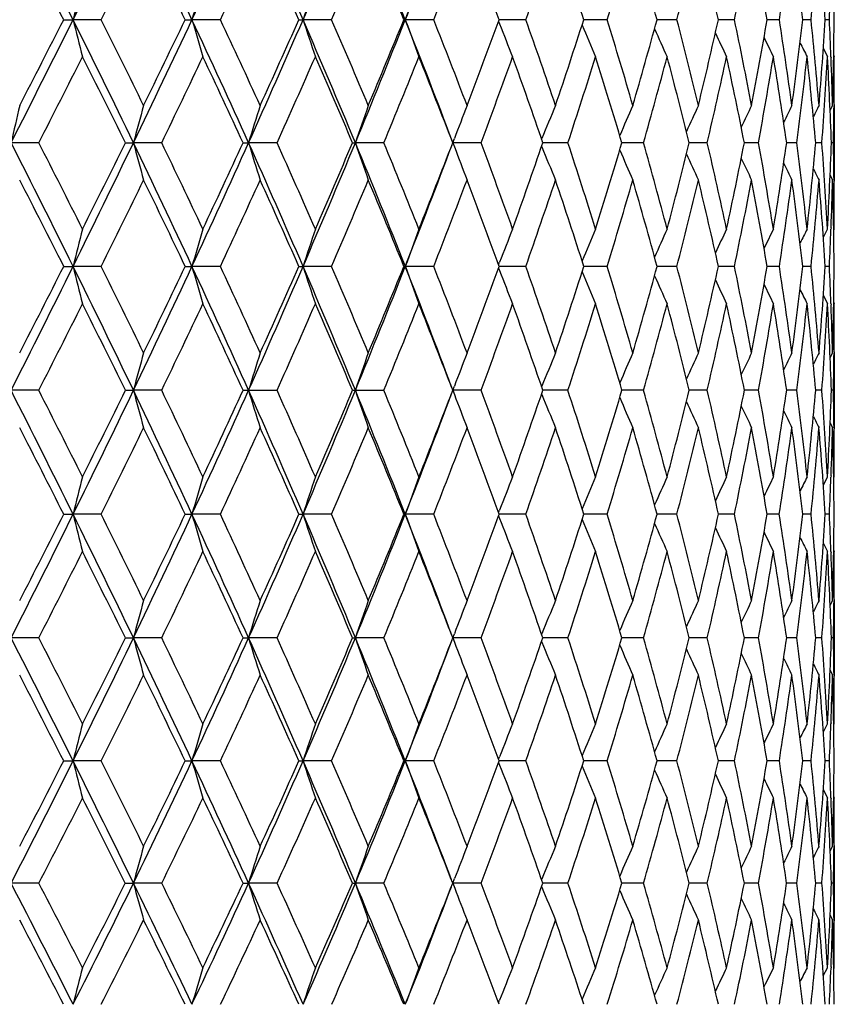
# Model space of a CAD drawing. Units: inches. Extents: x 0 to 22, y 0 to 17.
# Drawn here: x 6.1 to 6.5, y 6.9 to 7.5 of the extents above; entities that cross this region are included whole.
import ezdxf

# ---------------------------------------------------------------- set-up
doc = ezdxf.new("R2010")
doc.units = ezdxf.units.IN
doc.header["$LTSCALE"] = 1.21
doc.header["$MEASUREMENT"] = 0
doc.layers.get('0').update_dxf_attribs({"linetype": 'CONTINUOUS'})

msp = doc.modelspace()

# ---------------------------------------------------------------- linework, layer by layer
at = {"color": 7, "linetype": 'CONTINUOUS'}
for p, q in [((6.08835, 7.50133), (6.09395, 7.50133)), ((6.11062, 7.50133), (6.09395, 7.50133)), ((6.16055, 7.50133), (6.16461, 7.50133)), ((6.18151, 7.50133), (6.16461, 7.50133)), ((6.22816, 7.50133), (6.23063, 7.50133)), ((6.2476, 7.50133), (6.23063, 7.50133)), ((6.29055, 7.50133), (6.29141, 7.50133)), ((6.3083, 7.50133), (6.29141, 7.50133)), ((6.3468, 7.50035), (6.34739, 7.49886)), ((6.34827, 7.50133), (6.34717, 7.50133)), ((6.36307, 7.50133), (6.34827, 7.50133)), ((6.39875, 7.50133), (6.39749, 7.50133)), ((6.4114, 7.50133), (6.39875, 7.50133)), ((6.44238, 7.50133), (6.44108, 7.50133)), ((6.45286, 7.50133), (6.44238, 7.50133)), ((6.47872, 7.50133), (6.47752, 7.50133)), ((6.48708, 7.50133), (6.47872, 7.50133)), ((6.51374, 7.50133), (6.50649, 7.50133)), ((6.5326, 7.50133), (6.52773, 7.50133)), ((6.54349, 7.50133), (6.54104, 7.50133)), ((6.53989, 7.48412), (6.54236, 7.47927)), ((6.54605, 7.47997), (6.54641, 7.47927)), ((6.54443, 7.47935), (6.54446, 7.47869)), ((6.54625, 7.45092), (6.54625, 7.4503)), ((6.54393, 7.44744), (6.54539, 7.45031)), ((6.54393, 7.44744), (6.54539, 7.45031)), ((6.54641, 7.45031), (6.54641, 7.40603)), ((6.07357, 7.42818), (6.05708, 7.42818)), ((6.125, 7.42818), (6.12982, 7.42818)), ((6.14661, 7.42818), (6.12982, 7.42818)), ((6.19498, 7.42818), (6.19824, 7.42818)), ((6.21517, 7.42818), (6.19824, 7.42818)), ((6.26006, 7.42818), (6.26171, 7.42818)), ((6.27864, 7.42818), (6.26171, 7.42818)), ((6.31967, 7.42818), (6.32061, 7.43066)), ((6.31967, 7.42818), (6.32061, 7.4257)), ((6.33645, 7.42818), (6.31967, 7.42818)), ((6.37244, 7.43027), (6.3726, 7.43066)), ((6.38806, 7.42818), (6.37316, 7.42818)), ((6.43301, 7.42818), (6.42016, 7.42818)), ((6.47089, 7.42818), (6.46022, 7.42818)), ((6.50136, 7.42818), (6.49296, 7.42818)), ((6.52415, 7.42818), (6.5181, 7.42818)), ((6.53905, 7.42818), (6.53539, 7.42818)), ((6.54591, 7.42818), (6.54469, 7.42818)), ((6.37244, 7.42609), (6.3726, 7.4257)), ((6.54393, 7.40891), (6.54539, 7.40603)), ((6.54625, 7.40604), (6.54625, 7.4054)), ((6.5399, 7.37201), (6.54236, 7.37688)), ((6.54446, 7.37752), (6.54443, 7.3768)), ((6.54605, 7.37618), (6.54641, 7.37688)), ((6.34682, 7.3557), (6.34739, 7.35717)), ((6.08837, 7.35469), (6.09395, 7.35469)), ((6.1106, 7.35469), (6.09395, 7.35469)), ((6.16058, 7.35469), (6.16461, 7.35469)), ((6.18148, 7.35469), (6.16461, 7.35469)), ((6.22818, 7.35469), (6.23063, 7.35469)), ((6.24757, 7.35469), (6.23063, 7.35469)), ((6.29057, 7.35469), (6.29142, 7.35469)), ((6.30828, 7.35469), (6.29142, 7.35469)), ((6.34682, 7.35367), (6.34739, 7.3522)), ((6.34827, 7.35469), (6.34719, 7.35469)), ((6.36305, 7.35469), (6.34827, 7.35469)), ((6.39875, 7.35469), (6.39751, 7.35469)), ((6.41139, 7.35469), (6.39875, 7.35469)), ((6.44238, 7.35469), (6.44109, 7.35469)), ((6.45285, 7.35469), (6.44238, 7.35469)), ((6.47872, 7.35469), (6.47753, 7.35469)), ((6.48707, 7.35469), (6.47872, 7.35469)), ((6.51373, 7.35469), (6.5065, 7.35469)), ((6.53259, 7.35469), (6.52774, 7.35469)), ((6.54349, 7.35469), (6.54105, 7.35469)), ((6.5399, 7.33735), (6.54236, 7.33248)), ((6.54443, 7.33256), (6.54446, 7.33183)), ((6.54605, 7.33319), (6.54641, 7.33248)), ((6.54393, 7.30036), (6.54539, 7.30325)), ((6.54393, 7.30037), (6.54539, 7.30325)), ((6.54625, 7.3039), (6.54625, 7.30324)), ((6.54641, 7.30325), (6.54641, 7.25881)), ((6.07356, 7.28103), (6.05708, 7.28103)), ((6.12501, 7.28103), (6.12982, 7.28103)), ((6.1466, 7.28103), (6.12982, 7.28103)), ((6.19499, 7.28103), (6.21516, 7.28103)), ((6.26007, 7.28103), (6.27864, 7.28103)), ((6.31967, 7.28103), (6.3206, 7.28352)), ((6.31967, 7.28103), (6.3206, 7.27854)), ((6.33644, 7.28103), (6.31967, 7.28103)), ((6.37244, 7.28314), (6.3726, 7.28352)), ((6.38805, 7.28103), (6.37317, 7.28103)), ((6.433, 7.28103), (6.42017, 7.28103)), ((6.47089, 7.28103), (6.46023, 7.28103)), ((6.50136, 7.28103), (6.49297, 7.28103)), ((6.52415, 7.28103), (6.5181, 7.28103)), ((6.53904, 7.28103), (6.53539, 7.28103)), ((6.54591, 7.28103), (6.54469, 7.28103)), ((6.37244, 7.27892), (6.3726, 7.27854)), ((6.54393, 7.26169), (6.54539, 7.25881)), ((6.54625, 7.25882), (6.54625, 7.25816)), ((6.5399, 7.22471), (6.54236, 7.22958)), ((6.54446, 7.23022), (6.54443, 7.2295)), ((6.54605, 7.22887), (6.54641, 7.22958)), ((6.08837, 7.20737), (6.09395, 7.20737)), ((6.1106, 7.20737), (6.09395, 7.20737)), ((6.16058, 7.20737), (6.16461, 7.20737)), ((6.18148, 7.20737), (6.16461, 7.20737)), ((6.22818, 7.20737), (6.23063, 7.20737)), ((6.24758, 7.20737), (6.23063, 7.20737)), ((6.29057, 7.20737), (6.29141, 7.20737)), ((6.30828, 7.20737), (6.29141, 7.20737)), ((6.34681, 7.20839), (6.34739, 7.20986)), ((6.34681, 7.20635), (6.34739, 7.20488)), ((6.34827, 7.20737), (6.34719, 7.20737)), ((6.36305, 7.20737), (6.34827, 7.20737)), ((6.39875, 7.20737), (6.39751, 7.20737)), ((6.41139, 7.20737), (6.39875, 7.20737)), ((6.44238, 7.20737), (6.44109, 7.20737)), ((6.45285, 7.20737), (6.44238, 7.20737)), ((6.47872, 7.20737), (6.47753, 7.20737)), ((6.48707, 7.20737), (6.47872, 7.20737)), ((6.51373, 7.20737), (6.5065, 7.20737)), ((6.53259, 7.20737), (6.52774, 7.20737)), ((6.54349, 7.20737), (6.54105, 7.20737)), ((6.5399, 7.19004), (6.54236, 7.18517)), ((6.54443, 7.18526), (6.54446, 7.18453)), ((6.54605, 7.18588), (6.54641, 7.18517)), ((6.54393, 7.15315), (6.54539, 7.15603)), ((6.54393, 7.15315), (6.54539, 7.15603)), ((6.54625, 7.15666), (6.54625, 7.15602)), ((6.54641, 7.15603), (6.54641, 7.11175)), ((6.31967, 7.13388), (6.32061, 7.13636)), ((6.37244, 7.13597), (6.3726, 7.13636)), ((6.07357, 7.13388), (6.05708, 7.13388)), ((6.125, 7.13388), (6.12982, 7.13388)), ((6.14661, 7.13388), (6.12982, 7.13388)), ((6.19498, 7.13388), (6.19824, 7.13388)), ((6.21517, 7.13388), (6.19824, 7.13388)), ((6.26006, 7.13388), (6.26171, 7.13388)), ((6.27864, 7.13388), (6.26171, 7.13388)), ((6.31967, 7.13388), (6.32061, 7.1314)), ((6.33645, 7.13388), (6.31967, 7.13388)), ((6.37244, 7.13179), (6.3726, 7.1314)), ((6.38806, 7.13388), (6.37316, 7.13388)), ((6.43301, 7.13388), (6.42017, 7.13388)), ((6.47089, 7.13388), (6.46022, 7.13388)), ((6.50136, 7.13388), (6.49296, 7.13388)), ((6.52415, 7.13388), (6.5181, 7.13388)), ((6.53905, 7.13388), (6.53539, 7.13388)), ((6.54591, 7.13388), (6.54469, 7.13388)), ((6.54393, 7.11462), (6.54539, 7.11175)), ((6.54625, 7.11176), (6.54625, 7.11114)), ((6.53989, 7.07794), (6.54236, 7.08278)), ((6.54446, 7.08337), (6.54443, 7.0827)), ((6.54605, 7.08208), (6.54641, 7.08278)), ((6.08835, 7.06072), (6.09395, 7.06072)), ((6.11062, 7.06072), (6.09395, 7.06072)), ((6.16055, 7.06072), (6.16461, 7.06072)), ((6.1815, 7.06072), (6.16461, 7.06072)), ((6.22816, 7.06072), (6.23063, 7.06072)), ((6.2476, 7.06072), (6.23063, 7.06072)), ((6.29055, 7.06072), (6.29142, 7.06072)), ((6.3083, 7.06072), (6.29142, 7.06072)), ((6.3468, 7.05974), (6.34739, 7.05825)), ((6.34681, 7.06171), (6.34739, 7.06319)), ((6.34827, 7.06072), (6.34717, 7.06072)), ((6.36307, 7.06072), (6.34827, 7.06072)), ((6.39875, 7.06072), (6.39749, 7.06072)), ((6.4114, 7.06072), (6.39875, 7.06072)), ((6.44238, 7.06072), (6.44108, 7.06072)), ((6.45286, 7.06072), (6.44238, 7.06072)), ((6.47872, 7.06072), (6.47752, 7.06072)), ((6.48708, 7.06072), (6.47872, 7.06072)), ((6.51374, 7.06072), (6.50649, 7.06072)), ((6.5326, 7.06072), (6.52773, 7.06072)), ((6.54349, 7.06072), (6.54104, 7.06072)), ((6.53989, 7.04353), (6.54236, 7.03869)), ((6.54443, 7.03877), (6.54446, 7.03814)), ((6.54605, 7.03939), (6.54641, 7.03869)), ((6.54392, 7.00714), (6.54539, 7.01)), ((6.54392, 7.00714), (6.54539, 7.01)), ((6.54625, 7.01051), (6.54625, 7.00999)), ((6.54641, 7.01), (6.54641, 6.96616)), ((6.07361, 6.98807), (6.05708, 6.98806)), ((6.12496, 6.98807), (6.12982, 6.98806)), ((6.14665, 6.98807), (6.12982, 6.98806)), ((6.19495, 6.98807), (6.19824, 6.98806)), ((6.21521, 6.98807), (6.19824, 6.98806)), ((6.27868, 6.98807), (6.26171, 6.98806)), ((6.31967, 6.98806), (6.3207, 6.99078)), ((6.33648, 6.98807), (6.31967, 6.98806)), ((6.31967, 6.98806), (6.32077, 6.98518)), ((6.37242, 6.9901), (6.3726, 6.99052)), ((6.38808, 6.98807), (6.37313, 6.98806)), ((6.43303, 6.98807), (6.42014, 6.98806)), ((6.47091, 6.98807), (6.4602, 6.98806)), ((6.50138, 6.98807), (6.49295, 6.98807)), ((6.52416, 6.98807), (6.51808, 6.98807)), ((6.53905, 6.98807), (6.53538, 6.98807)), ((6.54591, 6.98807), (6.54469, 6.98807)), ((6.37242, 6.98604), (6.3726, 6.98561)), ((6.54392, 6.96902), (6.54539, 6.96616)), ((6.54625, 6.96617), (6.54625, 6.96569)), ((6.53988, 6.93304), (6.54236, 6.93784)), ((6.54446, 6.93827), (6.54444, 6.93776)), ((6.54604, 6.93715), (6.54641, 6.93784)), ((6.34678, 6.91699), (6.34739, 6.91851))]:
    msp.add_line(p, q, dxfattribs=at)
for centre, radius, start, end in [((0.77104, 4.84605), 5.94844, 26.511905, 27.296706), ((-2.63818, 11.85731), 9.75831, 333.487957, 333.963724), ((1.50292, 5.31403), 5.14933, 25.13635, 26.0327), ((-0.74863, 10.74511), 7.63642, 334.863441, 335.464156), ((2.07979, 5.69437), 4.52709, 23.52466, 24.5315), ((0.52263, 9.98621), 6.22541, 336.474971, 337.202313), ((2.54136, 6.01069), 4.03546, 21.67783, 22.79233), ((1.4314, 9.43322), 5.22991, 338.32183, 339.15237), ((0.71431, 4.76287), 6.03154, 27.00218, 27.54427), ((-2.24821, 11.69077), 9.34995, 333.380053, 333.727201), ((1.46845, 5.24808), 5.2051, 25.65138, 26.27238), ((-0.47499, 10.63328), 7.3565, 334.802577, 335.238389), ((2.06069, 5.64046), 4.56406, 24.06186, 24.76113), ((0.73047, 9.90437), 6.01774, 336.464004, 336.989711), ((2.53491, 5.9661), 4.05731, 22.23373, 23.00971), ((1.6002, 9.36887), 5.06497, 338.3635, 338.97946), ((2.9181, 6.24172), 3.6531, 20.16996, 21.01981), ((2.25136, 8.95761), 4.36199, 340.49699, 341.20226), ((3.22748, 6.47881), 3.33085, 17.87763, 18.79681), ((2.74916, 8.63107), 3.83254, 342.85595, 343.64783), ((3.47423, 6.68585), 3.07688, 15.36908, 16.35098), ((3.13254, 8.36459), 3.43071, 345.42626, 346.29983), ((3.66563, 6.86956), 2.88198, 12.66298, 13.69867), ((3.42598, 8.14154), 3.12733, 348.1872, 349.13498), ((3.80632, 7.03566), 2.74003, 9.78505, 10.86314), ((3.64542, 7.94994), 2.90318, 351.11087, 352.12271), ((3.89895, 7.18935), 2.64723, 6.76817, 7.87501), ((3.80151, 7.78056), 2.74532, 354.16232, 355.22547), ((3.94981, 7.336), 2.5965, 3.65068, 4.77299), ((3.94328, 7.4795), 2.60312, 0.48054, 1.59715), ((9.28336, 6.7054), 3.28723, 165.59145, 165.98773), ((8.97152, 6.68869), 2.92218, 163.40316, 163.85356), ((8.77151, 6.67085), 2.67316, 161.40234, 161.90004), ((8.64127, 6.65251), 2.49846, 159.60066, 160.13897), ((3.88532, 7.62658), 2.66112, 357.30238, 357.77561), ((-2.91524, 11.9957), 10.068, 333.020801, 333.48701), ((-3.10488, 12.18091), 10.31571, 332.704381, 333.022813), ((0.7792, 4.85006), 5.93934, 25.726404, 26.512411), ((9.56, 8.36634), 3.57236, 194.01277, 194.3778), ((0.92077, 4.9032), 5.80387, 26.031481, 26.593376), ((-0.98445, 10.85596), 7.89699, 334.274394, 334.862133), ((-1.08454, 10.97689), 8.0356, 333.968245, 334.372414), ((1.51713, 5.32064), 5.13366, 24.23839, 25.13703), ((9.21482, 8.38444), 3.17548, 196.147, 196.5619), ((1.63363, 5.36403), 5.02506, 24.5304, 25.1715), ((0.31727, 10.07582), 6.44948, 335.762507, 336.473279), ((0.26474, 10.16135), 6.52978, 335.469329, 335.960473), ((2.09569, 5.70122), 4.50978, 22.51568, 23.52556), ((8.99159, 8.40379), 2.90471, 198.10058, 198.55906), ((2.195, 5.73829), 4.41948, 22.79156, 23.51094), ((1.25294, 9.50438), 5.42203, 337.48531, 338.31967), ((1.22884, 9.56833), 5.46749, 337.20815, 337.78688), ((2.5568, 6.01676), 4.01887, 20.57717, 21.67872), ((8.84467, 8.42367), 2.71474, 199.8617, 200.35761), ((2.6442, 6.04968), 3.94119, 20.81693, 21.61258), ((1.94777, 9.11576), 4.68627, 339.18272, 339.84862), ((8.74481, 8.44232), 2.57638, 201.48102, 201.95003), ((3.00569, 6.3137), 3.56125, 18.61213, 19.48054), ((2.4978, 8.75799), 4.09717, 341.38742, 342.13864), ((8.68045, 8.46091), 2.4786, 202.85655, 203.33133), ((3.2952, 6.54127), 3.26075, 16.1876, 17.12337), ((2.92376, 8.46722), 3.64753, 343.81181, 344.64461), ((3.523, 6.7406), 3.02702, 13.55969, 14.55524), ((3.25344, 8.22508), 3.30431, 346.43951, 347.34787), ((3.69579, 6.91836), 2.85152, 10.75154, 11.79689), ((3.5048, 8.01859), 3.04593, 349.2474, 350.22275), ((3.81778, 7.0803), 2.72864, 7.79342, 8.8762), ((3.68973, 7.83791), 2.85789, 352.20522, 353.23642), ((3.89133, 7.23173), 2.65499, 4.72234, 5.82809), ((3.81619, 7.67518), 2.7304, 355.27598, 356.3495), ((3.92388, 7.37807), 2.62251, 2.21341, 2.69408), ((3.88945, 7.52371), 2.65696, 358.41702, 359.51745), ((8.63722, 8.47736), 2.40687, 204.06633, 204.49955), ((8.60929, 8.49165), 2.35555, 205.0743, 205.45397), ((8.59046, 8.50266), 2.31837, 205.88145, 206.19503), ((8.57976, 8.51111), 2.2946, 206.48999, 206.72336), ((-2.553, 11.84383), 9.69101, 332.893619, 333.232464), ((0.73194, 4.77172), 6.01181, 26.223421, 26.767524), ((-0.72933, 10.75324), 7.63771, 334.192505, 334.617504), ((1.48982, 5.2582), 5.18144, 24.75872, 25.38248), ((0.51195, 9.99984), 6.25621, 335.728673, 336.24095), ((2.08274, 5.65016), 4.53997, 23.05636, 23.75901), ((1.40968, 9.44473), 5.27004, 337.50233, 338.10229), ((2.55513, 5.97423), 4.03552, 21.11789, 21.89762), ((2.08425, 9.01708), 4.53936, 339.51101, 340.19795), ((2.93441, 6.24759), 3.63577, 18.94832, 19.80185), ((2.60257, 8.67656), 3.98603, 341.74845, 342.5201), ((3.23807, 6.48213), 3.31974, 16.5573, 17.47953), ((3.00452, 8.39812), 3.56305, 344.20338, 345.05549), ((3.47756, 6.68671), 3.07344, 13.96027, 14.94391), ((3.31513, 8.16495), 3.24063, 346.85848, 347.78444), ((3.66035, 6.86837), 2.8874, 11.17928, 12.21468), ((3.55065, 7.96497), 2.99914, 349.68957, 350.68018), ((3.79121, 7.03311), 2.75535, 8.24351, 9.31859), ((3.7219, 7.78887), 2.82537, 352.66536, 353.70888), ((3.87295, 7.18639), 2.67339, 5.18896, 6.28953), ((3.83611, 7.62914), 2.7104, 355.74794, 356.83031), ((3.90681, 7.33341), 2.63958, 2.0575, 3.16774), ((3.91034, 7.37754), 2.63606, 1.58198, 2.19918), ((3.90408, 7.47928), 2.64232, 359.38501, 359.99982), ((9.57001, 6.6282), 3.60286, 166.80985, 167.17113), ((9.1668, 6.61219), 3.14469, 164.54281, 164.96082), ((8.91121, 6.59473), 2.83811, 162.45461, 162.92267), ((8.74527, 6.57644), 2.62555, 160.55915, 161.07059), ((8.63395, 6.55898), 2.47212, 158.86583, 159.35341), ((8.56326, 6.54095), 2.36444, 157.38126, 157.89626), ((8.5162, 6.52472), 2.28536, 156.10837, 156.59554), ((8.48589, 6.51034), 2.22822, 155.0487, 155.48501), ((8.46692, 6.49824), 2.1877, 154.20235, 154.57471), ((8.45448, 6.48931), 2.15895, 153.56865, 153.86303), ((8.44776, 6.48305), 2.14136, 153.1469, 153.34715), ((3.88744, 7.47944), 2.65896, 358.89532, 359.37215), ((-0.14494, 4.27075), 6.95949, 26.30356, 26.980466), ((-0.01203, 4.31578), 6.83531, 26.60493, 27.086849), ((-1.16812, 10.94462), 8.10094, 333.694942, 334.273331), ((-1.25167, 11.05889), 8.22176, 333.395004, 333.794114), ((0.82762, 4.8733), 5.88564, 24.935669, 25.727205), ((9.34055, 8.29091), 3.32462, 195.04027, 195.43591), ((0.93286, 4.90906), 5.79043, 25.225954, 25.788338), ((0.15388, 10.14955), 6.62874, 335.062538, 335.761109), ((0.108, 10.2333), 6.70224, 334.774043, 335.257829), ((1.56576, 5.34243), 5.08037, 23.33363, 24.2394), ((9.06633, 8.30934), 3.0004, 197.07855, 197.52157), ((1.65318, 5.37289), 5.00359, 23.61006, 24.25269), ((1.10683, 9.56513), 5.58026, 336.66427, 337.48357), ((1.08399, 9.62965), 5.62478, 336.39, 336.95902), ((2.14196, 5.7203), 4.45974, 21.49848, 22.51686), ((8.88718, 8.32865), 2.77559, 198.93073, 199.41482), ((2.21736, 5.74762), 4.39525, 21.75793, 22.47974), ((1.82201, 9.11531), 4.80368, 338.49916, 339.42385), ((1.81541, 9.16656), 4.82804, 338.24216, 338.89612), ((2.66597, 6.05789), 3.91792, 19.6733, 20.47197), ((2.3782, 8.79875), 4.22352, 340.32679, 341.06413), ((3.02426, 6.31989), 3.54167, 17.36413, 18.2357), ((2.81705, 8.49866), 3.75877, 342.63593, 343.45339), ((3.3085, 6.54508), 3.24691, 14.84371, 15.78222), ((3.15966, 8.24813), 3.40089, 345.15626, 346.04849), ((3.52935, 6.7421), 3.02049, 12.1317, 13.12887), ((3.42391, 8.03434), 3.12834, 347.86812, 348.82739), ((3.69381, 6.91797), 2.85353, 9.25469, 10.29985), ((3.6216, 7.84758), 2.9267, 350.74492, 351.76097), ((3.80632, 7.07874), 2.7402, 6.24626, 7.32641), ((3.76061, 7.68005), 2.78619, 353.7531, 354.81325), ((3.86946, 7.22996), 2.67694, 3.14622, 4.24643), ((3.8461, 7.52513), 2.70033, 356.85287, 357.9424), ((3.88872, 7.377), 2.65769, 0.6261, 1.10344), ((8.76608, 8.34707), 2.61328, 200.64472, 201.10626), ((8.6883, 8.36609), 2.49937, 202.10177, 202.58927), ((8.63585, 8.3832), 2.41565, 203.39973, 203.86087), ((8.6015, 8.39835), 2.35513, 204.5065, 204.91953), ((8.57954, 8.41108), 2.31216, 205.41259, 205.76509), ((8.56487, 8.42043), 2.28157, 206.11953, 206.39822), ((8.55674, 8.42698), 2.26284, 206.63002, 206.81961), ((-0.2058, 4.1778), 7.05048, 26.781647, 27.249973), ((-0.97149, 10.8706), 7.90681, 333.597835, 334.012454), ((0.79041, 4.80031), 5.94673, 25.438602, 25.987631), ((0.30683, 10.09259), 6.48133, 335.011965, 335.511686), ((1.54467, 5.28327), 5.12113, 23.85883, 24.48845), ((1.23237, 9.51842), 5.46205, 336.66295, 337.24821), ((2.13272, 5.6712), 4.48574, 22.04267, 22.75195), ((1.92967, 9.07508), 4.70446, 338.54971, 339.22), ((2.59898, 5.99094), 3.98859, 19.99336, 20.78016), ((2.46772, 8.72126), 4.12809, 340.66794, 341.42139), ((2.97093, 6.25993), 3.59722, 17.71815, 18.57872), ((2.88751, 8.43144), 3.68472, 343.00896, 343.8419), ((3.26616, 6.49032), 3.29048, 15.22949, 16.1581), ((3.21469, 8.1886), 3.34382, 345.55855, 346.46516), ((3.49621, 6.69123), 3.05425, 12.54604, 13.53467), ((3.46588, 7.98056), 3.08534, 348.29606, 349.26806), ((3.66866, 6.86995), 2.87895, 9.69332, 10.73155), ((3.65209, 7.79801), 2.89578, 351.19383, 352.22041), ((3.78836, 7.0327), 2.75824, 6.70384, 7.77891), ((3.78067, 7.63338), 2.766, 354.21734, 355.28532), ((3.85821, 7.18512), 2.68819, 3.61651, 4.7137), ((3.86109, 7.48004), 2.68533, 357.81209, 358.42057), ((3.87955, 7.33257), 2.66686, 0.47523, 1.57845), ((3.87958, 7.37689), 2.66682, 359.99974, 0.61247), ((9.40047, 6.53512), 3.40658, 165.69406, 166.07896), ((9.07378, 6.51815), 3.02706, 163.51973, 163.95731), ((8.86333, 6.50002), 2.76795, 161.53108, 162.01475), ((8.72551, 6.48139), 2.58601, 159.73983, 160.26311), ((8.63247, 6.46389), 2.45347, 158.15354, 158.64851), ((8.57298, 6.44646), 2.35964, 156.77731, 157.27782), ((8.53349, 6.43101), 2.29083, 155.61317, 156.06987), ((8.50834, 6.41757), 2.2416, 154.66196, 155.06218), ((8.49167, 6.40717), 2.20602, 153.9233, 154.25381), ((8.48236, 6.39919), 2.18326, 153.39664, 153.64257), ((3.84832, 7.48052), 2.6981, 357.32698, 357.79698), ((-1.34162, 11.03053), 8.29455, 333.125078, 333.694063), ((-1.45035, 11.1589), 8.44419, 332.831828, 333.223439), ((-0.0904, 4.29761), 6.89868, 25.623895, 26.304327), ((9.49245, 8.197), 3.50132, 193.92011, 194.29475), ((0.07114, 4.35722), 6.74239, 25.908855, 26.395814), ((-0.00218, 10.22227), 6.8009, 334.375076, 335.06136), ((-0.06258, 10.31417), 6.89103, 334.09159, 334.566105), ((0.88353, 4.89918), 5.82402, 24.140093, 24.936676), ((9.15464, 8.21442), 3.11118, 196.04163, 196.46756), ((1.01048, 4.94542), 5.70472, 24.41306, 24.98169), ((0.96596, 9.62606), 5.73375, 335.858704, 336.662788), ((0.93464, 9.69544), 5.78798, 335.58749, 336.145441), ((1.62009, 5.36575), 5.02125, 22.42261, 23.33487), ((8.93645, 8.23303), 2.84481, 197.98408, 198.45487), ((1.72457, 5.40389), 4.92577, 22.68074, 23.33076), ((1.69599, 9.16512), 4.93919, 337.57602, 338.49734), ((1.68379, 9.21958), 4.96993, 337.3199, 337.96111), ((2.19142, 5.73967), 4.40661, 20.50148, 21.49979), ((8.79306, 8.25216), 2.65775, 199.73562, 200.24498), ((2.28162, 5.77308), 4.32614, 20.71402, 21.44412), ((2.26245, 8.84061), 4.34661, 339.2867, 340.00988), ((8.69574, 8.27007), 2.52136, 201.34847, 201.83031), ((2.72218, 6.07781), 3.85829, 18.51861, 19.3261), ((2.71612, 8.53066), 3.86466, 341.48215, 342.28452), ((8.63318, 8.28795), 2.42483, 202.71849, 203.20574), ((3.07153, 6.33452), 3.49219, 16.10503, 16.98542), ((3.07297, 8.27152), 3.49068, 343.89572, 344.77259), ((3.346, 6.55489), 3.20814, 13.48966, 14.43628), ((3.3511, 8.05035), 3.20289, 346.51102, 347.45545), ((3.55635, 6.7478), 2.99289, 10.69555, 11.69938), ((3.56244, 7.85752), 2.98669, 349.305, 350.30759), ((3.70965, 6.92047), 2.8375, 7.75277, 8.80235), ((3.71491, 7.68529), 2.83219, 352.24758, 353.29651), ((3.81044, 7.07915), 2.73607, 4.69806, 5.77973), ((3.81367, 7.52708), 2.73282, 355.30203, 356.38331), ((3.86183, 7.22953), 2.68457, 2.19955, 2.67213), ((3.86188, 7.37698), 2.68452, 358.42608, 359.52409), ((8.59128, 8.30376), 2.35395, 203.92461, 204.36924), ((8.56431, 8.31749), 2.30319, 204.93027, 205.31996), ((8.54618, 8.32806), 2.26636, 205.7364, 206.05825), ((8.53593, 8.33618), 2.2428, 206.34515, 206.58465), ((-1.0879, 10.92847), 8.03681, 333.009523, 333.420436), ((-0.16709, 4.19715), 7.0072, 26.110335, 26.579821), ((0.19113, 10.14662), 6.60903, 334.304542, 334.798545), ((0.83848, 4.82295), 5.89359, 24.650227, 25.201829), ((1.12159, 9.56634), 5.58275, 335.83584, 336.41333), ((1.59607, 5.30574), 5.06504, 22.95356, 23.58715), ((1.82618, 9.11588), 4.81571, 337.6035, 338.26407), ((2.18346, 5.69148), 4.4311, 21.02201, 21.7365), ((2.37301, 8.75463), 4.2285, 339.60493, 340.34699), ((2.64626, 6.00788), 3.93837, 18.86071, 19.65364), ((2.80263, 8.45752), 3.77351, 341.83376, 342.6541), ((3.01265, 6.27301), 3.5535, 16.47939, 17.34654), ((3.14037, 8.20787), 3.4206, 344.27865, 345.17208), ((3.3007, 6.49951), 3.25474, 13.89349, 14.8285), ((3.40263, 7.99378), 3.14995, 346.92227, 347.88128), ((3.52231, 6.69686), 3.02755, 11.12504, 12.11919), ((3.60026, 7.80613), 2.94824, 349.7405, 350.75513), ((3.68531, 6.87266), 2.86207, 8.20304, 9.24516), ((3.74042, 7.63752), 2.80646, 352.70225, 353.7601), ((3.79479, 7.03339), 2.75177, 5.16326, 6.23995), ((3.82778, 7.48157), 2.71867, 355.76984, 356.85649), ((3.85385, 7.18484), 2.69256, 2.04725, 3.14329), ((3.86101, 7.2295), 2.68539, 1.57376, 2.18397), ((3.86644, 7.33248), 2.67997, 359.38893, 359.99995), ((9.26226, 6.44222), 3.24281, 164.6022, 165.00902), ((8.99608, 6.4244), 2.92604, 162.52107, 162.97667), ((8.82258, 6.40573), 2.70633, 160.63174, 161.12963), ((8.70563, 6.38792), 2.54763, 158.94363, 159.41836), ((8.63084, 6.36952), 2.43619, 157.46339, 157.96489), ((8.58062, 6.35298), 2.35426, 156.19405, 156.66816), ((8.54794, 6.33832), 2.29501, 155.1372, 155.56184), ((8.52721, 6.32599), 2.25294, 154.29302, 154.65543), ((8.51345, 6.31693), 2.22303, 153.6609, 153.9474), ((8.50589, 6.31058), 2.2047, 153.24016, 153.43505), ((3.86293, 7.33252), 2.68347, 358.90058, 359.37485), ((-1.32518, 3.53983), 8.27613, 26.304826, 26.875074), ((-1.0886, 3.63304), 8.03768, 26.580818, 26.991669), ((-0.11012, 10.27413), 6.92066, 333.696181, 334.374454), ((-0.18555, 10.37421), 7.02787, 333.41967, 333.887755), ((0.01357, 4.3473), 6.78346, 24.937182, 25.625226), ((9.26197, 8.11972), 3.2425, 194.99029, 195.39717), ((0.18682, 4.41324), 6.61386, 25.202825, 25.696447), ((0.86518, 9.67133), 5.84423, 335.06403, 335.857863), ((0.82295, 9.74647), 5.91077, 334.797823, 335.347798), ((0.98076, 4.94257), 5.71756, 23.3354, 24.14175), ((8.99581, 8.13754), 2.92576, 197.02255, 197.47822), ((1.11554, 4.99292), 5.58942, 23.58815, 24.16492), ((1.60321, 9.20351), 5.0396, 336.66603, 337.57497), ((1.58277, 9.26215), 5.07956, 336.41267, 337.04442), ((1.70962, 5.40251), 4.92447, 21.50051, 22.42458), ((8.82234, 8.1562), 2.70605, 198.86952, 199.36748), ((1.81941, 5.44334), 4.82305, 21.7375, 22.39704), ((2.17204, 8.87514), 4.44339, 338.26347, 338.97595), ((2.36617, 5.80486), 4.23581, 19.65465, 20.39539), ((2.63654, 8.55765), 3.94869, 340.34647, 341.13729), ((2.79612, 6.1024), 3.78036, 17.34754, 18.16636), ((3.00454, 8.29157), 3.56198, 342.65367, 343.51871), ((3.13448, 6.35253), 3.42671, 14.82951, 15.7213), ((3.29418, 8.06427), 3.26149, 345.17176, 346.10479), ((3.39757, 6.56711), 3.15515, 12.12018, 13.07757), ((3.51735, 7.86625), 3.03262, 347.88107, 348.87351), ((3.59616, 6.7552), 2.95241, 9.24612, 10.25926), ((3.68192, 7.68994), 2.8655, 350.75503, 351.79586), ((3.73739, 6.92416), 2.80952, 6.24086, 7.2975), ((3.79299, 7.52887), 2.75358, 353.76013, 354.83605), ((3.82586, 7.08036), 2.72059, 3.14411, 4.22994), ((3.85365, 7.37723), 2.69276, 356.85664, 357.95255), ((3.86296, 7.22954), 2.68345, 0.62515, 1.09946), ((2.17636, 8.82824), 4.42277, 338.50118, 339.49602), ((8.70537, 8.174), 2.54735, 200.58073, 201.05554), ((8.63059, 8.19239), 2.43591, 202.03416, 202.53573), ((8.58036, 8.20893), 2.35396, 203.33084, 203.80503), ((8.54768, 8.22357), 2.2947, 204.43713, 204.86186), ((8.52692, 8.23589), 2.25261, 205.34353, 205.70602), ((8.51314, 8.24493), 2.22266, 206.05155, 206.33813), ((8.50557, 8.25127), 2.20432, 206.56392, 206.75885), ((-1.45198, 3.40248), 8.44595, 26.775675, 27.167193), ((0.09514, 10.19293), 6.7156, 333.604164, 334.093049), ((-0.0594, 4.24953), 6.88744, 25.432881, 25.907629), ((1.02981, 9.60765), 5.6834, 335.01816, 335.5889), ((0.94021, 4.86921), 5.78184, 23.853416, 24.411944), ((1.74051, 9.15131), 4.90841, 336.66897, 337.32126), ((1.69045, 5.34528), 4.96271, 22.03763, 22.67975), ((2.29488, 8.7838), 4.31191, 338.5555, 339.28798), ((2.26941, 5.72409), 4.33916, 19.98877, 20.71317), ((2.73315, 8.48044), 3.84667, 340.67343, 341.48334), ((2.7229, 6.03366), 3.85751, 17.71408, 18.51792), ((3.08044, 8.22485), 3.48288, 343.01409, 343.8968), ((3.07922, 6.29233), 3.48417, 15.22603, 16.10451), ((3.353, 8.0054), 3.20093, 345.56324, 346.51197), ((3.35661, 6.51301), 3.19723, 12.54324, 13.48932), ((3.5615, 7.81322), 2.98764, 348.30023, 349.3058), ((3.56704, 6.70538), 2.98201, 9.69126, 10.6954), ((3.71299, 7.64108), 2.83412, 351.1974, 352.24821), ((3.7185, 6.87723), 2.82857, 6.70257, 7.75282), ((3.81198, 7.48275), 2.73451, 354.22022, 355.30249), ((3.81617, 7.03517), 2.73031, 3.61607, 4.69832), ((3.86086, 7.33256), 2.68554, 357.81617, 358.42633), ((3.86328, 7.1851), 2.68312, 0.47563, 1.57419), ((3.86598, 7.22957), 2.68043, 0.00013, 0.61102), ((9.49031, 6.36559), 3.49912, 165.70487, 166.0798), ((9.15276, 6.34818), 3.10923, 163.53201, 163.95826), ((8.93475, 6.32957), 2.84302, 161.54465, 162.01581), ((8.79149, 6.31046), 2.65609, 159.75451, 160.26425), ((8.6943, 6.29254), 2.51981, 158.16915, 158.65135), ((8.63181, 6.27467), 2.42336, 156.79369, 157.2813), ((8.59, 6.25886), 2.35255, 155.63017, 156.07513), ((8.56309, 6.24512), 2.30185, 154.67944, 155.0694), ((8.54503, 6.23454), 2.26509, 153.94114, 154.26321), ((8.53483, 6.22641), 2.24157, 153.41473, 153.65439), ((3.86181, 7.33252), 2.6846, 357.32801, 357.80064), ((-0.16459, 10.30107), 6.98143, 333.021269, 333.696046), ((-0.2416, 10.40235), 7.09059, 332.752498, 333.218163), ((-1.15176, 3.62533), 8.08277, 25.726591, 26.306285), ((9.39822, 8.02638), 3.40426, 193.92097, 194.30619), ((-0.9506, 3.70191), 7.88345, 25.985793, 26.40163), ((0.80919, 9.69739), 5.90598, 334.274944, 335.06375), ((0.76309, 9.77478), 5.97699, 334.014864, 334.5611), ((0.16938, 4.41951), 6.61172, 24.238683, 24.939057), ((9.0718, 8.04334), 3.025, 196.04261, 196.48056), ((0.31569, 4.47369), 6.47151, 24.48684, 24.987307), ((1.54867, 9.22707), 5.09902, 335.76315, 336.66561), ((1.52312, 9.28836), 5.14472, 335.51405, 336.14077), ((1.12126, 5.00294), 5.56464, 22.51609, 23.33769), ((8.86154, 8.06145), 2.76607, 197.98516, 198.46923), ((1.23458, 5.04469), 5.45961, 22.75061, 23.33612), ((2.12631, 8.848), 4.47658, 337.48606, 338.50061), ((2.1154, 8.89791), 4.50444, 337.25051, 337.95683), ((1.83468, 5.45154), 4.79013, 20.57554, 21.50308), ((8.72385, 8.08007), 2.58425, 199.73679, 200.26051), ((1.92809, 5.48646), 4.70612, 20.77914, 21.44918), ((2.58502, 8.57624), 4.00346, 339.22222, 340.00608), ((8.6309, 8.09755), 2.45179, 201.35144, 201.84682), ((2.46402, 5.8396), 4.13197, 18.57807, 19.33079), ((2.95978, 8.30573), 3.60894, 341.42351, 342.28126), ((2.88274, 6.12925), 3.68967, 16.15786, 16.98967), ((3.2575, 8.07413), 3.29947, 343.84389, 344.76995), ((3.20951, 6.37221), 3.34914, 13.53487, 14.44002), ((3.48983, 7.87227), 3.06079, 346.46699, 347.45349), ((3.46074, 6.58051), 3.09057, 10.7322, 11.70254), ((3.66444, 7.69285), 2.88322, 349.2697, 350.30637), ((3.64727, 6.76337), 2.90064, 7.78002, 8.80486), ((3.78625, 7.52961), 2.76036, 352.22183, 353.29606), ((3.77634, 6.9283), 2.77034, 4.71523, 5.78152), ((3.8582, 7.37693), 2.6882, 355.28648, 356.38365), ((3.84727, 7.0815), 2.69915, 2.20293, 2.67282), ((3.88165, 7.22945), 2.66476, 358.42114, 359.52522), ((8.57148, 8.11497), 2.35801, 202.72214, 203.22307), ((8.53204, 8.1304), 2.28924, 203.93014, 204.38722), ((8.50692, 8.14383), 2.24003, 204.93788, 205.33845), ((8.49026, 8.15421), 2.20446, 205.74632, 206.07712), ((8.48097, 8.16218), 2.1817, 206.35764, 206.60378), ((0.01342, 10.23358), 6.80688, 332.910743, 333.394657), ((-1.25747, 3.50007), 8.22833, 26.207441, 26.606218), ((0.95292, 9.64358), 5.76828, 334.209232, 334.773755), ((0.10953, 4.32929), 6.70063, 24.743456, 25.22734), ((1.66944, 9.18207), 4.98586, 335.74488, 336.38977), ((1.08923, 4.93453), 5.61913, 23.04197, 23.61155), ((2.23069, 8.80912), 4.38091, 337.51787, 338.24202), ((1.82248, 5.39816), 4.82048, 21.10456, 21.75952), ((2.67686, 8.50027), 3.90635, 339.52573, 340.32673), ((2.38603, 5.76596), 4.21526, 18.93625, 19.675), ((3.033, 8.23942), 3.53251, 341.76217, 342.63596), ((2.82496, 6.06575), 3.75052, 16.5467, 17.36592), ((3.31526, 8.01518), 3.23991, 344.2159, 345.15639), ((3.16724, 6.31582), 3.39307, 13.95134, 14.84558), ((3.53422, 7.81891), 3.01551, 346.86958, 347.86835), ((3.43088, 6.52912), 3.12123, 11.17222, 12.13363), ((3.69682, 7.6436), 2.85049, 349.69902, 350.74525), ((3.62779, 6.7154), 2.92044, 8.23849, 9.25666), ((3.80748, 7.4832), 2.73903, 352.67297, 353.75352), ((3.76591, 6.88252), 2.78086, 5.1861, 6.24823), ((3.86875, 7.33215), 2.67765, 355.75351, 356.85338), ((3.85046, 7.03712), 2.69597, 2.05689, 3.14814), ((3.85874, 7.08195), 2.68767, 1.57954, 2.18749), ((3.87834, 7.18517), 2.66806, 359.38767, 0.00009), ((9.34049, 6.27123), 3.32454, 164.56512, 164.96079), ((9.06626, 6.2528), 3.00031, 162.47958, 162.92264), ((8.88711, 6.2335), 2.7755, 160.58644, 161.07057), ((8.76592, 6.21512), 2.6131, 158.89509, 159.35667), ((8.68815, 6.1961), 2.49918, 157.41215, 157.8997), ((8.63564, 6.17902), 2.4154, 156.1406, 156.60182), ((8.60123, 6.16391), 2.35479, 155.08199, 155.4951), ((8.57919, 6.15122), 2.31174, 154.23646, 154.58905), ((8.5644, 6.14193), 2.28102, 153.60334, 153.88213), ((8.5562, 6.13542), 2.2622, 153.18197, 153.37163), ((3.88776, 7.18508), 2.65865, 358.89658, 359.37378), ((-2.85319, 2.59757), 9.99855, 26.511662, 26.981113), ((-2.64978, 2.66927), 9.79947, 26.768264, 27.103376), ((0.78728, 9.70798), 5.93032, 333.487484, 334.274687), ((0.75063, 9.78089), 5.99087, 333.232641, 333.778675), ((-0.93247, 3.73076), 7.83946, 25.136078, 25.728135), ((9.16808, 7.95026), 3.14603, 195.04007, 195.45787), ((-0.79614, 3.77697), 7.71171, 25.383427, 25.804369), ((1.52308, 9.23864), 5.1271, 334.86296, 335.76275), ((1.50228, 9.29792), 5.16765, 334.61775, 335.24321), ((0.36205, 4.50602), 6.40052, 23.524447, 24.240661), ((8.91236, 7.96773), 2.83933, 197.07833, 197.54615), ((0.46233, 4.54023), 6.31049, 23.760193, 24.268091), ((2.1004, 8.85878), 4.50465, 336.4745, 337.48553), ((2.09117, 8.90816), 4.53075, 336.24129, 336.94541), ((1.29214, 5.07354), 5.37974, 21.67757, 22.5185), ((8.74633, 7.98603), 2.62669, 198.93049, 199.44168), ((1.37107, 5.10167), 5.3117, 21.89906, 22.49435), ((2.56108, 8.54359), 4.01426, 338.32133, 339.42385), ((2.56097, 8.58545), 4.02922, 338.10272, 338.88371), ((8.635, 8.00353), 2.47326, 200.64773, 201.13505), ((2.05333, 5.53371), 4.57227, 19.8036, 20.48563), ((2.93863, 8.31292), 3.63127, 340.19849, 341.05312), ((8.56426, 8.02156), 2.36554, 202.10495, 202.61967), ((2.57739, 5.87744), 4.01246, 17.4816, 18.24821), ((3.24138, 8.07886), 3.31627, 342.52075, 343.444), ((8.5172, 8.03782), 2.28647, 203.40571, 203.89259), ((2.98389, 6.15831), 3.58444, 14.94631, 15.79338), ((3.48047, 7.87456), 3.07043, 345.05626, 346.04093), ((3.29824, 6.39334), 3.25793, 12.21739, 13.13849), ((3.66325, 7.69306), 2.88444, 347.78533, 348.82185), ((3.53698, 6.59475), 3.01301, 9.3216, 10.30771), ((3.79438, 7.52843), 2.75214, 350.68118, 351.75758), ((3.71108, 6.7719), 2.83627, 6.29276, 7.33234), ((3.87661, 7.37528), 2.66972, 353.70996, 354.81212), ((3.82788, 6.93239), 2.71864, 3.17112, 4.25028), ((3.91111, 7.22844), 2.63528, 356.83145, 357.94357), ((3.88463, 7.08258), 2.66177, 0.62811, 1.10439), ((8.48692, 8.05224), 2.22937, 204.51625, 204.9523), ((8.46797, 8.06437), 2.18889, 205.42654, 205.79866), ((8.4556, 8.07335), 2.16021, 206.1382, 206.43237), ((8.44892, 8.07964), 2.14267, 206.65403, 206.85413), ((-3.02328, 2.42288), 10.22405, 26.976209, 27.29751), ((0.90283, 9.66779), 5.82391, 333.407106, 333.967091), ((-1.02749, 3.61272), 7.97225, 25.626409, 26.033807), ((1.62148, 9.2037), 5.03846, 334.82888, 335.46831), ((0.30782, 4.4201), 6.48254, 24.038143, 24.532887), ((2.18662, 8.82738), 4.42861, 336.48935, 337.20728), ((1.26295, 5.00782), 5.43058, 22.21153, 22.79422), ((2.63824, 8.51472), 3.94758, 338.38764, 339.18203), ((1.97555, 5.45665), 4.65662, 20.1496, 20.81977), ((3.00124, 8.24991), 3.56596, 340.51964, 341.38693), ((2.5208, 5.81162), 4.07296, 17.85943, 18.61515), ((3.29158, 8.02189), 3.26452, 342.87681, 343.81154), ((2.94292, 6.10023), 3.62763, 15.35337, 16.19077), ((3.51973, 7.82229), 3.03039, 345.445, 346.43948), ((3.26937, 6.34067), 3.28796, 12.65008, 13.56299), ((3.69249, 7.64437), 2.85488, 348.20345, 349.24761), ((3.51792, 6.54584), 3.0326, 9.77526, 10.75494), ((3.81417, 7.48229), 2.73228, 351.12431, 352.20568), ((3.70033, 6.72549), 2.8472, 6.76173, 7.79685), ((3.88722, 7.33071), 2.65912, 354.17261, 355.27668), ((3.82449, 6.88749), 2.72208, 3.64889, 4.72573), ((3.90778, 7.18461), 2.63861, 357.80102, 358.41764), ((3.89561, 7.03846), 2.6508, 0.48124, 1.58427), ((3.90075, 7.08276), 2.64566, 0.00055, 0.6146), ((9.56246, 6.19508), 3.5749, 165.6222, 165.98691), ((9.21698, 6.17697), 3.17774, 163.4381, 163.85264), ((8.99355, 6.15761), 2.90678, 161.44094, 161.89903), ((8.84648, 6.13771), 2.71667, 159.64239, 160.13787), ((8.74654, 6.11904), 2.57825, 158.04997, 158.51857), ((8.6821, 6.10043), 2.4804, 156.66868, 157.14303), ((8.63883, 6.08395), 2.40864, 155.50045, 155.93329), ((8.61088, 6.06964), 2.35731, 154.54603, 154.92536), ((8.59205, 6.05861), 2.32014, 153.80498, 154.11827), ((8.58135, 6.05014), 2.29637, 153.27666, 153.50981), ((3.9214, 7.1841), 2.62499, 357.30608, 357.78623), ((0.77671, 9.71322), 5.94212, 332.702095, 333.48773), ((0.72396, 9.79438), 6.02076, 332.453844, 332.996911), ((-2.5804, 2.73337), 9.69383, 26.034221, 26.513147), ((9.28453, 7.85693), 3.28843, 194.01201, 194.4081), ((-2.30657, 2.84201), 9.41524, 26.275395, 26.62014), ((1.50663, 9.24634), 5.14526, 333.96605, 334.86311), ((1.4749, 9.31097), 5.19798, 333.72585, 334.3477), ((-0.70025, 3.83942), 7.58308, 24.533135, 25.138068), ((8.97255, 7.87364), 2.92325, 196.14614, 196.59633), ((-0.51876, 3.9082), 7.40487, 24.764373, 25.197343), ((2.08183, 8.86686), 4.52489, 335.46726, 336.47459), ((2.06513, 8.91969), 4.55923, 335.23721, 335.93723), ((0.56425, 4.59374), 6.18012, 22.794299, 23.526962), ((8.77243, 7.89149), 2.67413, 198.09963, 198.5971), ((0.69565, 4.64257), 6.0557, 23.013209, 23.535625), ((2.54347, 8.55059), 4.03321, 337.20625, 338.32137), ((2.53815, 8.59469), 4.05383, 336.98875, 337.7654), ((1.46683, 5.1427), 5.19186, 20.84398, 21.68036), ((8.64212, 7.90984), 2.49936, 199.86068, 200.39873), ((1.57155, 5.18188), 5.09577, 21.02359, 21.63584), ((2.92073, 8.31942), 3.65031, 338.97874, 339.82925), ((2.22731, 5.59601), 4.38747, 18.80088, 19.50206), ((3.22995, 8.08249), 3.32826, 341.20182, 342.12172), ((2.72879, 5.92479), 3.85383, 16.35534, 17.14284), ((3.47689, 7.8755), 3.07413, 343.64769, 344.63047), ((3.11525, 6.19306), 3.44855, 13.70328, 14.57233), ((3.66877, 7.6918), 2.87877, 346.30002, 347.33686), ((3.41137, 6.41755), 3.14224, 10.86796, 11.81125), ((3.81016, 7.52573), 2.73613, 349.13551, 350.21514), ((3.6332, 6.61029), 2.91554, 7.87996, 8.88752), ((3.90369, 7.37212), 2.64245, 352.12358, 353.23243), ((3.79146, 6.78055), 2.75541, 4.77683, 5.83609), ((3.95046, 7.22601), 2.59585, 355.22665, 356.34924), ((3.88183, 6.93532), 2.66461, 2.22492, 2.69749), ((3.95027, 7.08243), 2.59614, 358.40132, 359.52093), ((8.55478, 7.9271), 2.37222, 201.48497, 201.99377), ((8.49952, 7.94428), 2.28234, 202.86213, 203.37722), ((8.46326, 7.95953), 2.21654, 204.07723, 204.54718), ((8.44054, 7.9728), 2.16955, 205.09114, 205.50296), ((8.42573, 7.98311), 2.13569, 205.90495, 206.24503), ((8.41766, 7.99101), 2.11406, 206.52098, 206.77405), ((0.91928, 9.6595), 5.80548, 332.602771, 333.164032), ((-2.77313, 2.54959), 9.94364, 26.510581, 26.836984), ((1.62633, 9.20139), 5.03309, 333.91182, 334.55169), ((-0.80342, 3.71953), 7.72402, 25.034556, 25.449676), ((2.18535, 8.82791), 4.42999, 335.46074, 336.17839), ((0.5088, 4.50904), 6.26276, 23.318097, 23.823342), ((2.63488, 8.51603), 3.95119, 337.25005, 338.04371), ((1.44331, 5.08076), 5.23603, 21.36242, 21.9584), ((2.99888, 8.25073), 3.56845, 339.27764, 340.14414), ((2.13712, 5.51523), 4.48476, 19.17224, 19.85834), ((3.29271, 8.02151), 3.26333, 341.53748, 342.47193), ((2.66491, 5.85737), 3.92177, 16.75699, 17.5309), ((3.52637, 7.82052), 3.02352, 344.01846, 345.01382), ((3.07058, 6.13464), 3.49541, 14.13203, 14.98929), ((3.70635, 7.64141), 2.84071, 346.70326, 347.75013), ((3.38141, 6.36522), 3.17326, 11.31954, 12.25319), ((3.83669, 7.47869), 2.70948, 349.56746, 350.65402), ((3.61506, 6.56202), 2.93412, 8.34904, 9.3494), ((3.91963, 7.32729), 2.62653, 352.57931, 353.6915), ((3.78325, 6.73484), 2.76376, 5.25714, 6.3119), ((3.95592, 7.18229), 2.59042, 355.70017, 356.82217), ((3.89389, 6.89149), 2.65256, 2.08656, 3.1811), ((3.90612, 6.93627), 2.64031, 1.60023, 2.21106), ((3.93715, 7.03867), 2.60925, 359.38162, 0.00023), ((9.39306, 6.10218), 3.38135, 164.42628, 164.81182), ((9.11434, 6.08291), 3.05336, 162.32425, 162.7558), ((8.93215, 6.06273), 2.82622, 160.41685, 160.88822), ((8.80858, 6.04358), 2.66209, 158.71339, 159.15668), ((8.72964, 6.02357), 2.54768, 157.2204, 157.69476), ((8.67615, 6.00567), 2.4635, 155.94063, 156.39015), ((8.64103, 5.98984), 2.40271, 154.87547, 155.27807), ((8.61851, 5.97654), 2.35961, 154.02492, 154.36853), ((8.6034, 5.96678), 2.32891, 153.38817, 153.65988), ((8.595, 5.95995), 2.31013, 152.96443, 153.14931), ((3.95934, 7.03846), 2.58707, 358.88391, 359.36955), ((-5.24742, 1.15352), 12.72139, 26.935122, 27.299426), ((-4.75884, 1.36528), 12.20483, 27.167087, 27.432406), ((1.52789, 9.23587), 5.12156, 333.067, 333.96685), ((1.48819, 9.30429), 5.1831, 332.83398, 333.45626), ((-2.23847, 2.90004), 9.31344, 25.54424, 26.036147), ((9.04964, 7.78069), 3.02549, 195.1878, 195.61809), ((-1.95812, 3.01368), 9.02679, 25.767758, 26.122262), ((2.09609, 8.86028), 4.50919, 334.45836, 335.46805), ((2.07254, 8.91618), 4.55102, 334.2337, 334.93374), ((-0.41465, 3.96942), 7.26928, 23.913433, 24.535685), ((8.80765, 7.798), 2.73222, 197.24379, 197.7254), ((-0.23098, 4.04058), 7.08809, 24.126378, 24.571979), ((2.55458, 8.54586), 4.02114, 336.08969, 337.20706), ((2.54325, 8.59245), 4.04826, 335.87551, 336.652), ((6.26181, 7.70695), 0.71888, 269.85744, 269.9921), ((0.8093, 4.69636), 5.91445, 22.043013, 22.797493), ((8.65147, 7.81612), 2.52915, 199.11133, 199.63736), ((0.94075, 4.74629), 5.78956, 22.242975, 22.780992), ((2.9264, 8.31717), 3.64421, 337.75938, 338.6099), ((1.78375, 5.26306), 4.86857, 20.12067, 20.75141), ((3.2386, 8.07946), 3.3191, 339.88215, 340.80277), ((2.41248, 5.65868), 4.19198, 17.76692, 18.48921), ((3.49057, 7.87137), 3.05984, 342.23636, 343.22119), ((2.89071, 5.97196), 3.68517, 15.19477, 16.00548), ((3.68929, 7.68665), 2.85762, 344.80891, 345.84982), ((3.25655, 6.22718), 3.30319, 12.42397, 13.31756), ((3.8391, 7.51997), 2.70662, 347.58005, 348.66646), ((3.53396, 6.44077), 3.01746, 9.48163, 10.44987), ((3.94248, 7.36649), 2.60325, 350.52261, 351.64151), ((3.73861, 6.6246), 2.80917, 6.40232, 7.43417), ((4.00042, 7.22152), 2.54569, 353.60202, 354.73826), ((3.88097, 6.78778), 2.66562, 3.22732, 4.30917), ((4.0126, 7.0803), 2.53377, 356.77696, 357.91386), ((3.95512, 6.93749), 2.59128, 0.63416, 1.11839), ((2.9283, 8.27754), 3.62824, 337.96065, 339.14561), ((8.54719, 7.83334), 2.3825, 200.8545, 201.34472), ((8.4823, 7.85136), 2.28043, 202.31169, 202.84093), ((8.43948, 7.86752), 2.20542, 203.62182, 204.12334), ((8.41243, 7.88186), 2.15139, 204.74149, 205.19059), ((8.3959, 7.89395), 2.11321, 205.65951, 206.04274), ((8.38539, 7.90295), 2.08632, 206.37767, 206.68064), ((8.37989, 7.90926), 2.06992, 206.89899, 207.10512), ((-5.61817, 0.84866), 13.18539, 27.39752, 27.642939), ((1.64634, 9.19153), 5.01079, 332.99217, 333.63318), ((-2.41674, 2.72652), 9.54575, 26.033189, 26.368252), ((2.19863, 8.8218), 4.41537, 334.43004, 335.14843), ((-0.50725, 3.857), 7.3975, 24.426624, 24.853429), ((2.64527, 8.51163), 3.93992, 336.11054, 336.90476), ((0.76214, 4.61739), 5.98722, 22.57745, 23.097542), ((3.00944, 8.24669), 3.55715, 338.03329, 338.9006), ((1.66343, 5.16601), 4.99998, 20.48821, 21.10217), ((3.30598, 8.01703), 3.24933, 340.19463, 341.13064), ((2.32986, 5.58142), 4.28097, 18.1656, 18.87257), ((3.5445, 7.81527), 3.00464, 342.58636, 343.58468), ((2.83408, 5.90751), 3.74532, 15.62174, 16.41894), ((3.73119, 7.63546), 2.81517, 345.19445, 346.24637), ((3.21884, 6.17122), 3.3427, 12.87533, 13.75759), ((3.86988, 7.47247), 2.67571, 347.99804, 349.09239), ((3.51074, 6.39041), 3.0415, 9.95239, 10.91181), ((3.96262, 7.32156), 2.58316, 350.96877, 352.092), ((3.72704, 6.57783), 2.82103, 6.88645, 7.9123), ((4.01004, 7.17805), 2.53613, 354.07088, 355.20743), ((3.87923, 6.7431), 2.66742, 3.71798, 4.79684), ((4.00233, 7.03745), 2.54406, 357.76589, 358.39434), ((3.9751, 6.89395), 2.57131, 0.49286, 1.60914), ((3.98258, 6.9378), 2.56382, 0.00096, 0.62317), ((9.60799, 6.02703), 3.62476, 165.44692, 165.80224), ((9.25862, 6.00796), 3.22453, 163.23905, 163.64271), ((9.0327, 5.98758), 2.9519, 161.22119, 161.66701), ((8.88401, 5.96664), 2.76097, 159.40492, 159.88689), ((8.78293, 5.94699), 2.62216, 157.79761, 158.25323), ((8.71783, 5.92738), 2.52437, 156.40403, 156.86631), ((8.67405, 5.91005), 2.45273, 155.22591, 155.64769), ((8.64574, 5.895), 2.40159, 154.26374, 154.63338), ((8.62662, 5.88342), 2.36454, 153.51688, 153.82222), ((8.61574, 5.87453), 2.34091, 152.98455, 153.21183), ((4.02807, 7.03647), 2.51831, 357.25973, 357.75366)]:
    msp.add_arc(centre, radius, start, end, dxfattribs=at)

doc.saveas('drawing.dxf')
